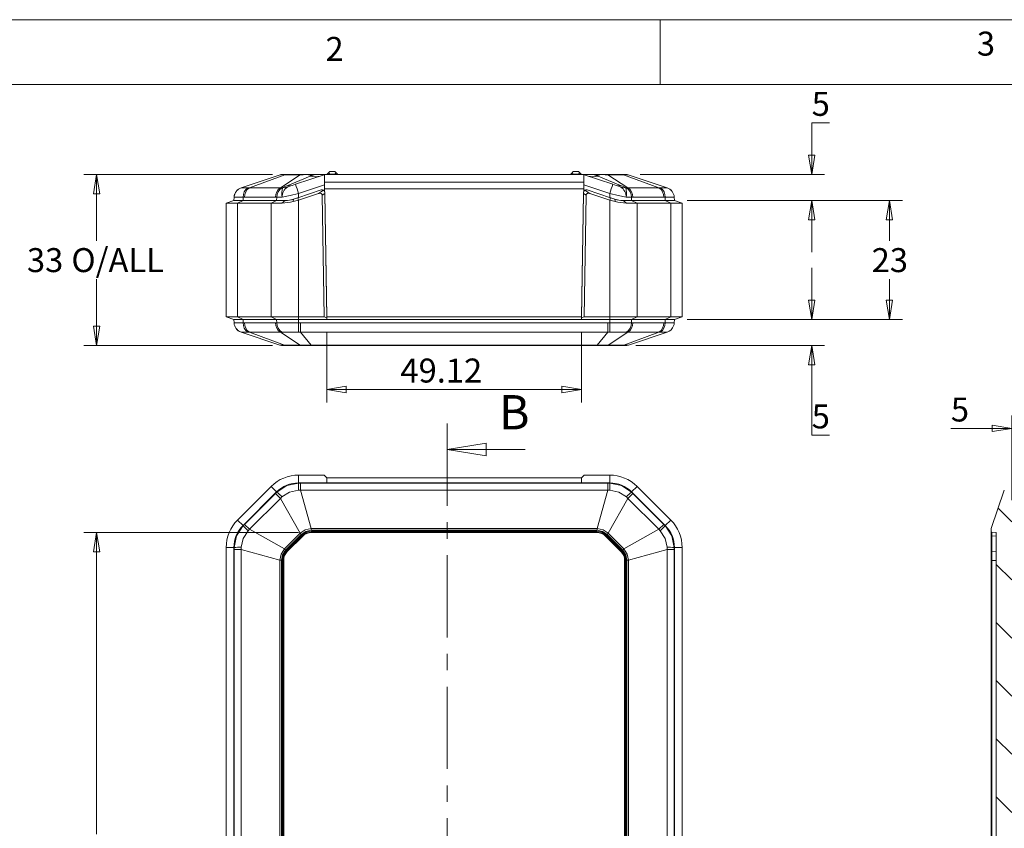
# Model space of a CAD drawing. Units: millimetres. Extents: x 5 to 292, y 5 to 205.
# Drawn here: x 49 to 125, y 143 to 205 of the extents above; entities that cross this region are included whole.
import ezdxf

# ---------------------------------------------------------------- set-up
doc = ezdxf.new("R2010")
doc.units = ezdxf.units.MM
doc.linetypes.add('CENTER', pattern=[10.16, 6.35, -1.27, 1.27, -1.27])
doc.styles.add('SLDTEXTSTYLE0', font='TXT', dxfattribs={"width": 0.75})
doc.dimstyles.new('SLDDIMSTYLE0', dxfattribs={"dimtxt": 1.852083, "dimasz": 1.5, "dimexe": 0, "dimexo": 0.0625, "dimgap": 0.463021, "dimtad": 0, "dimtih": 1, "dimtoh": 1, "dimlfac": 2.5, "dimrnd": 1e-09, "dimzin": 12, "dimdsep": 46, "dimtxsty": 'SLDTEXTSTYLE0', "dimblk1": 'CLOSED', "dimblk2": 'CLOSED', "dimsah": 1, "dimcen": 0.09, "dimadec": 0, "dimazin": 3, "dimtfac": 1, "dimtofl": 0, "dimtmove": 0, "dimatfit": 3, "dimldrblk": 'CLOSED', "dimfxl": 1, "dimfrac": 2, "dimtolj": 1, "dimtzin": 12, "dimarcsym": 0})
doc.dimstyles.new('SLDDIMSTYLE1', dxfattribs={"dimtxt": 1.852083, "dimasz": 1.5, "dimexe": 0, "dimexo": 0.0625, "dimgap": 0.463021, "dimtad": 0, "dimtih": 1, "dimtoh": 1, "dimdec": 6, "dimlfac": 2.5, "dimrnd": 1e-09, "dimzin": 12, "dimdsep": 46, "dimtxsty": 'SLDTEXTSTYLE0', "dimblk1": 'CLOSED', "dimblk2": 'CLOSED', "dimsah": 1, "dimcen": 0.09, "dimadec": 0, "dimazin": 3, "dimtfac": 1, "dimtofl": 0, "dimtmove": 0, "dimatfit": 3, "dimldrblk": 'CLOSED', "dimfxl": 1, "dimfrac": 2, "dimtolj": 1, "dimtzin": 12, "dimarcsym": 0})
doc.dimstyles.new('SLDDIMSTYLE2', dxfattribs={"dimtxt": 1.852083, "dimasz": 1.5, "dimexe": 0, "dimexo": 0.0625, "dimgap": 0.463021, "dimtad": 0, "dimtih": 1, "dimtoh": 1, "dimdec": 6, "dimlfac": 2.5, "dimrnd": 1e-09, "dimzin": 12, "dimdsep": 46, "dimtxsty": 'SLDTEXTSTYLE0', "dimblk1": 'CLOSED', "dimblk2": 'CLOSED', "dimsah": 1, "dimcen": 0.09, "dimadec": 0, "dimazin": 3, "dimtfac": 1, "dimtmove": 0, "dimatfit": 0, "dimldrblk": 'CLOSED', "dimfxl": 1, "dimfrac": 2, "dimtolj": 1, "dimtzin": 12, "dimarcsym": 0})
doc.dimstyles.new('SLDDIMSTYLE3', dxfattribs={"dimtxt": 1.852083, "dimasz": 1.5, "dimexe": 0, "dimexo": 0.0625, "dimgap": 0.463021, "dimtad": 0, "dimtih": 1, "dimtoh": 1, "dimlfac": 2.5, "dimrnd": 1e-09, "dimzin": 4, "dimdsep": 46, "dimtxsty": 'SLDTEXTSTYLE0', "dimblk1": 'CLOSED', "dimblk2": 'CLOSED', "dimsah": 1, "dimcen": 0.09, "dimadec": 0, "dimazin": 1, "dimtfac": 1, "dimtofl": 0, "dimtmove": 0, "dimatfit": 3, "dimldrblk": 'CLOSED', "dimfxl": 1, "dimfrac": 2, "dimtolj": 1, "dimtzin": 12, "dimarcsym": 0})

# ---------------------------------------------------------------- blocks, each defined once
blk = doc.blocks.new('_CLOSED')
at = {"color": 0, "linetype": 'ByBlock', "lineweight": -2}
for p, q in [((-1, 0.166667), (0, 0)), ((-1, 0.166667), (-1, -0.166667)), ((0, 0), (-1, -0.166667)), ((0, 0), (-1, 0))]:
    blk.add_line(p, q, dxfattribs=at)
blk = doc.blocks.new('_D')
at = {"color": 7, "linetype": 'Continuous', "lineweight": 0}
for p, q in [((72.775, 180.839), (72.775, 175.438)), ((92.422, 180.839), (92.422, 175.438)), ((72.775, 176.438), (92.422, 176.438))]:
    blk.add_line(p, q, dxfattribs=at)
at = {"color": 7, "linetype": 'Continuous', "lineweight": 0, "xscale": 1.5, "yscale": 1.5, "rotation": 180.0000000000004}
blk.add_blockref('_CLOSED', (72.775, 176.438, 0.04), dxfattribs=at)
at = {"color": 7, "linetype": 'Continuous', "lineweight": 0, "xscale": 1.5, "yscale": 1.5}
blk.add_blockref('_CLOSED', (92.422, 176.438, 0.04), dxfattribs=at)
at = {"color": 7, "linetype": 'Continuous', "lineweight": 0, "insert": (78.451, 178.826), "char_height": 1.8521, "attachment_point": 1, "style": 'SLDTEXTSTYLE0'}
blk.add_mtext('49.12', dxfattribs=at)
blk = doc.blocks.new('_D_1')
at = {"color": 7, "linetype": 'Continuous', "lineweight": 0}
for p, q in [((68.567, 193.039), (53.999, 193.039)), ((54.999, 193.039), (54.999, 187.91)), ((54.999, 179.839), (54.999, 184.967)), ((68.584, 179.839), (53.999, 179.839))]:
    blk.add_line(p, q, dxfattribs=at)
at = {"color": 7, "linetype": 'Continuous', "lineweight": 0, "xscale": 1.5, "yscale": 1.5}
for p, rotation in [((54.999, 193.039, 0.04), 90.0000000000004), ((54.999, 179.839, 0.04), 270.0000000000004)]:
    blk.add_blockref('_CLOSED', p, dxfattribs=dict(at, rotation=rotation))
at = {"color": 7, "linetype": 'Continuous', "lineweight": 0, "char_height": 1.8521, "attachment_point": 1, "style": 'SLDTEXTSTYLE0'}
for s, insert in [('33', (49.619, 187.355)), ('O/ALL', (53.05, 187.355))]:
    blk.add_mtext(s, dxfattribs=dict(at, insert=insert))
blk = doc.blocks.new('_D_2')
at = {"color": 7, "linetype": 'Continuous', "lineweight": 0}
for p, q in [((111.567, 197.039), (110.199, 197.039)), ((110.199, 197.039), (110.199, 193.039)), ((96.966, 193.039), (111.199, 193.039)), ((100.599, 191.039), (111.199, 191.039)), ((110.199, 191.039), (110.199, 187.039))]:
    blk.add_line(p, q, dxfattribs=at)
at = {"color": 7, "linetype": 'Continuous', "lineweight": 0, "xscale": 1.5, "yscale": 1.5}
for p, rotation in [((110.199, 193.039, 0.04), 270.0000000000004), ((110.199, 191.039, 0.04), 90.0000000000004)]:
    blk.add_blockref('_CLOSED', p, dxfattribs=dict(at, rotation=rotation))
at = {"color": 7, "linetype": 'Continuous', "lineweight": 0, "insert": (110.199, 199.426), "char_height": 1.852, "attachment_point": 1, "style": 'SLDTEXTSTYLE0'}
blk.add_mtext('5', dxfattribs=at)
blk = doc.blocks.new('_D_3')
at = {"color": 7, "linetype": 'Continuous', "lineweight": 0}
for p, q in [((100.599, 191.039), (117.199, 191.039)), ((116.199, 191.039), (116.199, 187.91)), ((116.199, 181.839), (116.199, 184.967)), ((100.599, 181.839), (117.199, 181.839))]:
    blk.add_line(p, q, dxfattribs=at)
at = {"color": 7, "linetype": 'Continuous', "lineweight": 0, "xscale": 1.5, "yscale": 1.5}
for p, rotation in [((116.199, 191.039, 0.04), 89.99999999830159), ((116.199, 181.839, 0.04), 269.9999999983016)]:
    blk.add_blockref('_CLOSED', p, dxfattribs=dict(at, rotation=rotation))
at = {"color": 7, "linetype": 'Continuous', "lineweight": 0, "insert": (114.83, 187.355), "char_height": 1.8521, "attachment_point": 1, "style": 'SLDTEXTSTYLE0'}
blk.add_mtext('23', dxfattribs=at)
blk = doc.blocks.new('_D_4')
at = {"color": 7, "linetype": 'Continuous', "lineweight": 0}
for p, q in [((110.199, 181.839), (110.199, 185.839)), ((100.599, 181.839), (111.199, 181.839)), ((96.613, 179.839), (111.199, 179.839)), ((110.199, 172.896), (110.199, 179.839)), ((111.567, 172.896), (110.199, 172.896))]:
    blk.add_line(p, q, dxfattribs=at)
at = {"color": 7, "linetype": 'Continuous', "lineweight": 0, "xscale": 1.5, "yscale": 1.5}
for p, rotation in [((110.199, 181.839, 0.04), 269.9999999983016), ((110.199, 179.839, 0.04), 89.99999999830159)]:
    blk.add_blockref('_CLOSED', p, dxfattribs=dict(at, rotation=rotation))
at = {"color": 7, "linetype": 'Continuous', "lineweight": 0, "insert": (110.199, 175.283), "char_height": 1.852, "attachment_point": 1, "style": 'SLDTEXTSTYLE0'}
blk.add_mtext('5', dxfattribs=at)
blk = doc.blocks.new('_D_5')
at = {"color": 7, "linetype": 'Continuous', "lineweight": 0}
for p, q in [((70.587, 165.385), (53.999, 165.385)), ((54.999, 165.385), (54.999, 142.097)), ((54.999, 115.865), (54.999, 139.154)), ((70.587, 115.865), (53.999, 115.865))]:
    blk.add_line(p, q, dxfattribs=at)
at = {"color": 7, "linetype": 'Continuous', "lineweight": 0, "xscale": 1.5, "yscale": 1.5}
for p, rotation in [((54.999, 165.385, -4.442), 90.00000000006193), ((54.999, 115.865, -4.442), 270.000000000062)]:
    blk.add_blockref('_CLOSED', p, dxfattribs=dict(at, rotation=rotation))
at = {"color": 7, "linetype": 'Continuous', "lineweight": 0, "insert": (51.236, 141.541), "char_height": 1.8521, "attachment_point": 1, "style": 'SLDTEXTSTYLE0'}
blk.add_mtext('123.80', dxfattribs=at)
blk = doc.blocks.new('_D_12')
at = {"color": 7, "linetype": 'Continuous', "lineweight": 0}
for p, q in [((125.642, 167.877), (125.642, 174.429)), ((127.642, 161.585), (127.642, 174.429)), ((125.642, 173.429), (120.942, 173.429)), ((127.642, 173.429), (125.642, 173.429)), ((127.642, 173.429), (131.642, 173.429))]:
    blk.add_line(p, q, dxfattribs=at)
at = {"color": 7, "linetype": 'Continuous', "lineweight": 0, "xscale": 1.5, "yscale": 1.5}
blk.add_blockref('_CLOSED', (125.642, 173.429, 8.676), dxfattribs=at)
at = {"color": 7, "linetype": 'Continuous', "lineweight": 0, "xscale": 1.5, "yscale": 1.5, "rotation": 180.0000000000002}
blk.add_blockref('_CLOSED', (127.642, 173.429, 8.676), dxfattribs=at)
at = {"color": 7, "linetype": 'Continuous', "lineweight": 0, "insert": (120.942, 175.816), "char_height": 1.852, "attachment_point": 1, "style": 'SLDTEXTSTYLE0'}
blk.add_mtext('5', dxfattribs=at)

msp = doc.modelspace()

# ---------------------------------------------------------------- hatches: boundary and pattern name
at = {"linetype": 'Continuous', "lineweight": 0}
h = msp.add_hatch(dxfattribs=at)
h.set_pattern_fill('ANSI31', angle=90, style=0)
edge = h.paths.add_edge_path(flags=0)
edge.add_line((125.64240542, 121.04882367), (125.64240542, 122.0251771))
edge.add_line((125.64240542, 122.0251771), (125.52240542, 122.0251771))
edge.add_line((125.52240542, 122.0251771), (125.52240542, 123.0605771))
edge.add_line((125.52240542, 123.0605771), (125.64240542, 123.0605771))
edge.add_line((125.64240542, 123.0605771), (125.64240542, 123.1882011))
edge.add_line((125.64240542, 123.1882011), (125.52240542, 123.1882011))
edge.add_line((125.52240542, 123.1882011), (125.52240542, 123.5354571))
edge.add_line((125.52240542, 123.5354571), (125.64240542, 123.5354571))
edge.add_line((125.64240542, 123.5354571), (125.64240542, 123.8635307))
edge.add_line((125.64240542, 123.8635307), (125.52240542, 123.8635307))
edge.add_line((125.52240542, 123.8635307), (125.52240542, 124.8621531))
edge.add_line((125.52240542, 124.8621531), (125.64240542, 124.8621531))
edge.add_line((125.64240542, 124.8621531), (125.64240542, 124.9897771))
edge.add_line((125.64240542, 124.9897771), (125.52240542, 124.9897771))
edge.add_line((125.52240542, 124.9897771), (125.52240542, 126.0251771))
edge.add_line((125.52240542, 126.0251771), (125.64240542, 126.0251771))
edge.add_line((125.64240542, 126.0251771), (125.64240542, 166.87711858))
edge.add_arc((125.84240542, 166.87711858), 0.2, 92, 180, ccw=False)
edge.add_line((125.83542552, 167.07699674), (126.56519738, 167.10248094))
edge.add_arc((126.56240542, 167.1824322), 0.08, 272, 360)
edge.add_line((126.64240542, 167.1824322), (126.64240542, 167.427922))
edge.add_arc((126.56240542, 167.427922), 0.08, 0, 88)
edge.add_line((126.56519738, 167.50787327), (125.83542552, 167.53335746))
edge.add_arc((125.84240542, 167.73323563), 0.2, 180, 268, ccw=False)
edge.add_line((125.64240542, 167.73323563), (125.64240542, 168.25616612))
edge.add_arc((125.84240542, 168.25616612), 0.2, 92, 180, ccw=False)
edge.add_line((125.83542552, 168.45604428), (127.16519738, 168.50248094))
edge.add_arc((127.16240542, 168.5824322), 0.08, 272, 360)
edge.add_line((127.24240542, 168.5824322), (127.24240542, 168.70601708))
edge.add_arc((127.16240542, 168.70601708), 0.08, 360, 448)
edge.add_line((127.16519738, 168.78596834), (126.04240542, 168.8251771))
edge.add_line((126.04240542, 168.8251771), (126.04240542, 169.2251771))
edge.add_line((126.04240542, 169.2251771), (125.78652575, 169.21238312))
edge.add_arc((125.82647584, 168.41338125), 0.8, 92.8624052261, 161.3721368235)
edge.add_line((125.06838529, 168.66891739), (124.06336015, 165.68734279))
edge.add_arc((124.44240542, 165.55957472), 0.4, 161.3721368235, 180)
edge.add_line((124.04240542, 165.55957472), (124.04240542, 165.49757611))
edge.add_arc((124.12240542, 165.49757611), 0.08, 180, 264.2894068625)
edge.add_line((124.11444512, 165.41797313), (124.44240542, 165.3851771))
edge.add_line((124.44240542, 165.3851771), (124.44240542, 115.8651771))
edge.add_line((124.44240542, 115.8651771), (124.11444512, 115.83238107))
edge.add_arc((124.12240542, 115.7527781), 0.08, 95.7105931375, 180)
edge.add_line((124.04240542, 115.7527781), (124.04240542, 115.69077949))
edge.add_arc((124.44240542, 115.69077949), 0.4, 180, 198.6278631765)
edge.add_line((124.06336015, 115.56301142), (125.06838529, 112.58143682))
edge.add_arc((125.82647584, 112.83697296), 0.8, 198.6278631765, 267.1375947739)
edge.add_line((125.78652575, 112.03797108), (126.04240542, 112.0251771))
edge.add_line((126.04240542, 112.0251771), (126.04240542, 112.4251771))
edge.add_line((126.04240542, 112.4251771), (127.16519738, 112.46438586))
edge.add_arc((127.16240542, 112.54433713), 0.08, 272, 360)
edge.add_line((127.24240542, 112.54433713), (127.24240542, 113.067922))
edge.add_arc((127.16240542, 113.067922), 0.08, 0, 88)
edge.add_line((127.16519738, 113.14787327), (125.83542552, 113.19430992))
edge.add_arc((125.84240542, 113.39418809), 0.2, 180, 268, ccw=False)
edge.add_line((125.64240542, 113.39418809), (125.64240542, 115.41807104))
edge.add_arc((125.84240542, 115.41807104), 0.2, 92, 180, ccw=False)
edge.add_line((125.83542552, 115.6179492), (127.16519738, 115.66438586))
edge.add_arc((127.16240542, 115.74433713), 0.08, 272, 359.9999999998)
edge.add_line((127.24240542, 115.74433713), (127.24240542, 115.947922))
edge.add_arc((127.16240542, 115.947922), 0.08, 0.0000000002, 88)
edge.add_line((127.16519738, 116.02787327), (125.83542552, 116.07430992))
edge.add_arc((125.84240542, 116.27418809), 0.2, 180, 268, ccw=False)
edge.add_line((125.64240542, 116.27418809), (125.64240542, 116.79711858))
edge.add_arc((125.84240542, 116.79711858), 0.2, 92, 179.9999999999, ccw=False)
edge.add_line((125.83542552, 116.99699674), (126.56519738, 117.02248094))
edge.add_arc((126.56240542, 117.1024322), 0.08, 272, 360)
edge.add_line((126.64240542, 117.1024322), (126.64240542, 117.347922))
edge.add_arc((126.56240542, 117.347922), 0.08, 0.0000000002, 88)
edge.add_line((126.56519738, 117.42787327), (125.83542552, 117.45335746))
edge.add_arc((125.84240542, 117.65323563), 0.2, 180, 268, ccw=False)
edge.add_line((125.64240542, 117.65323563), (125.64240542, 119.95600722))
edge.add_line((125.64240542, 119.95600722), (125.72240542, 119.95600722))
edge.add_line((125.72240542, 119.95600722), (125.72240542, 120.5248615))
edge.add_line((125.72240542, 120.5248615), (125.64240542, 120.5248615))
edge.add_line((125.64240542, 120.5248615), (125.64240542, 120.74958597))
edge.add_line((125.64240542, 120.74958597), (125.72240542, 120.74958597))
edge.add_line((125.72240542, 120.74958597), (125.72240542, 121.04882367))
edge.add_line((125.72240542, 121.04882367), (125.64240542, 121.04882367))

# ---------------------------------------------------------------- linework, layer by layer
at = {"color": 7, "linetype": 'Continuous', "lineweight": 0}
for p, q in [((292, 205), (5, 205)), ((98.5, 205), (98.5, 200)), ((287, 200), (10, 200)), ((88.07176251, 171.79979348), (82.07176251, 171.79979348))]:
    msp.add_line(p, q, dxfattribs=at)
at = {"color": 7, "linetype": 'Continuous', "lineweight": 15}
for p, q in [((72.79860026, 193.07860015), (72.89860026, 193.17860015)), ((72.79860026, 193.07860015), (72.79860026, 193.03860015)), ((72.99860026, 193.27860015), (72.89860026, 193.17860015)), ((72.99860026, 193.07860015), (72.89860026, 193.17860015)), ((73.39860026, 193.27860015), (72.99860026, 193.27860015)), ((72.99860026, 193.07860015), (72.99860026, 193.03860015)), ((73.39860026, 193.07860015), (72.99860026, 193.07860015)), ((73.39860026, 193.27860015), (73.49860026, 193.17860015)), ((73.49860026, 193.17860015), (73.39860026, 193.07860015)), ((73.39860026, 193.07860015), (73.39860026, 193.03860015)), ((73.59860026, 193.07860015), (73.49860026, 193.17860015)), ((73.59860026, 193.07860015), (73.59860026, 193.03860015)), ((91.59860026, 193.07860015), (91.69860026, 193.17860015)), ((91.59860026, 193.07860015), (91.59860026, 193.03860015)), ((91.79860026, 193.27860015), (91.69860026, 193.17860015)), ((91.79860026, 193.07860015), (91.69860026, 193.17860015)), ((92.19860026, 193.27860015), (91.79860026, 193.27860015)), ((92.19860026, 193.07860015), (91.79860026, 193.07860015)), ((91.79860026, 193.07860015), (91.79860026, 193.03860015)), ((92.19860026, 193.27860015), (92.29860026, 193.17860015)), ((92.29860026, 193.17860015), (92.19860026, 193.07860015)), ((92.19860026, 193.07860015), (92.19860026, 193.03860015)), ((92.39860026, 193.07860015), (92.29860026, 193.17860015)), ((92.39860026, 193.07860015), (92.39860026, 193.03860015)), ((66.15485998, 192.01262027), (69.16751742, 193.02812278)), ((66.79681764, 192.01262027), (69.52195574, 193.02812278)), ((69.16751742, 193.02812278), (69.23140146, 193.03860015)), ((69.18705292, 192.01262027), (70.72245583, 193.02812278)), ((69.56712857, 193.03860015), (69.23140146, 193.03860015)), ((69.56712857, 193.03860015), (69.52195574, 193.02812278)), ((69.52195574, 193.02812278), (70.72245583, 193.02812278)), ((70.76762867, 193.03860015), (69.56712857, 193.03860015)), ((72.56781024, 193.02833681), (70.3397306, 192.28564359)), ((70.72245583, 193.02812278), (70.76762867, 193.03860015)), ((71.57814563, 193.03860015), (70.76762867, 193.03860015)), ((71.49331392, 192.92572184), (71.57814563, 193.02812278)), ((71.49331392, 192.92572184), (71.80051674, 193.02812278)), ((71.57814563, 193.03860015), (71.57814563, 193.02812278)), ((71.80051674, 193.03860015), (71.57814563, 193.03860015)), ((71.57814563, 193.02812278), (71.80051674, 193.02812278)), ((71.80051674, 193.02812278), (71.80051674, 193.03860015)), ((72.6310558, 193.03860015), (71.80051674, 193.03860015)), ((72.56781024, 193.02833681), (72.59860023, 193.03594917)), ((72.59860026, 192.4429671), (92.59860026, 192.4429671)), ((72.59860026, 192.4429671), (72.59860026, 191.93860015)), ((72.6310558, 193.03860015), (72.59860031, 193.03594918)), ((92.56614473, 193.03860015), (72.6310558, 193.03860015)), ((92.59860023, 193.03594918), (92.56614473, 193.03860015)), ((93.39668379, 193.03860015), (92.56614473, 193.03860015)), ((92.59860026, 191.93860015), (92.59860026, 192.4429671)), ((92.59860031, 193.03594917), (92.62939028, 193.02833681)), ((94.85746993, 192.28564359), (92.62939028, 193.02833681)), ((93.39668379, 193.03860015), (93.39668379, 193.02812278)), ((93.6190549, 193.03860015), (93.39668379, 193.03860015)), ((93.39668379, 193.02812278), (93.70388661, 192.92572184)), ((93.39668379, 193.02812278), (93.6190549, 193.02812278)), ((93.6190549, 193.02812278), (93.6190549, 193.03860015)), ((94.42957186, 193.03860015), (93.6190549, 193.03860015)), ((93.70388661, 192.92572184), (93.6190549, 193.02812278)), ((94.42957186, 193.03860015), (94.47474469, 193.02812278)), ((95.63007195, 193.03860015), (94.42957186, 193.03860015)), ((94.47474469, 193.02812278), (96.0101476, 192.01262027)), ((94.47474469, 193.02812278), (95.67524479, 193.02812278)), ((95.67524479, 193.02812278), (95.63007195, 193.03860015)), ((95.96579907, 193.03860015), (95.63007195, 193.03860015)), ((98.40038289, 192.01262027), (95.67524479, 193.02812278)), ((95.96579907, 193.03860015), (96.02968311, 193.02812278)), ((99.04234055, 192.01262027), (96.02968311, 193.02812278)), ((66.15485998, 192.01262027), (66.1597154, 192.01222502)), ((66.68514455, 192.01222502), (66.79681764, 192.01262027)), ((66.79681764, 192.01262027), (69.18705292, 192.01262027)), ((69.18705292, 192.01262027), (69.3055925, 192.01222502)), ((69.3055925, 192.01222502), (69.35599197, 192.01128442)), ((70.08633245, 192.20117754), (70.3397306, 192.28564359)), ((72.34007496, 191.85616879), (70.52946726, 191.25263289)), ((72.59860026, 192.2352762), (70.59271281, 191.56664705)), ((72.12843121, 191.57480236), (70.59271281, 191.06289623)), ((70.59271281, 191.27371474), (70.59271281, 191.56664705)), ((72.12843121, 191.57480236), (72.50844035, 191.83657859)), ((72.34007496, 191.85616879), (72.34053761, 191.85632301)), ((72.60474359, 191.58664904), (72.40708976, 191.4504916)), ((72.59860026, 191.71182237), (72.59860026, 191.93860015)), ((72.59860026, 191.93860015), (92.59860026, 191.93860015)), ((72.6032918, 191.66982237), (72.60474359, 191.58664904)), ((72.60474359, 191.58664904), (72.77256908, 181.97193348)), ((72.77187075, 182.03860015), (72.60552544, 191.5685166)), ((92.42463145, 181.97193348), (92.59245693, 191.58664904)), ((92.42532977, 182.03860015), (92.59167508, 191.5685166)), ((92.59245693, 191.58664904), (92.59390873, 191.66982237)), ((92.79011076, 191.4504916), (92.59245693, 191.58664904)), ((94.60448771, 191.56664705), (92.59860026, 192.2352762)), ((92.59860026, 191.71182237), (92.59860026, 191.93860015)), ((92.68876018, 191.83657859), (93.06876931, 191.57480236)), ((92.85712557, 191.85616879), (92.85666292, 191.85632301)), ((94.66773327, 191.25263289), (92.85712557, 191.85616879)), ((94.60448771, 191.06289623), (93.06876931, 191.57480236)), ((94.60448771, 191.56664705), (94.60448771, 191.27371474)), ((95.11086808, 192.20117754), (94.85746993, 192.28564359)), ((95.84120855, 192.01128442), (95.89160782, 192.01222502)), ((95.89160792, 192.01222502), (96.0101476, 192.01262027)), ((96.0101476, 192.01262027), (98.40038289, 192.01262027)), ((98.40038289, 192.01262027), (98.51205597, 192.01222502)), ((99.03748513, 192.01222502), (99.04234055, 192.01262027)), ((65.59860026, 191.03860015), (64.99860026, 190.83860015)), ((64.99860026, 182.03860015), (64.99860026, 190.83860015)), ((65.59860026, 191.03860015), (65.61130343, 191.29266348)), ((66.30154399, 191.03860015), (65.59860026, 191.03860015)), ((65.61130343, 191.29266348), (65.61139425, 191.29447982)), ((65.87727992, 190.83860015), (66.30154399, 191.03860015)), ((65.87727992, 182.03860015), (65.87727992, 190.83860015)), ((68.47139247, 190.83860015), (65.87727992, 190.83860015)), ((66.30154399, 191.03860015), (66.31052648, 191.29266348)), ((68.89565654, 191.03860015), (66.30154399, 191.03860015)), ((66.41252933, 191.29447982), (66.31052648, 191.29266348)), ((68.80276462, 191.29447982), (66.41252933, 191.29447982)), ((68.47139247, 190.83860015), (68.89565654, 191.03860015)), ((68.47139247, 182.03860015), (68.47139247, 190.83860015)), ((68.90463903, 191.29266348), (68.80276462, 191.29447982)), ((68.89565654, 191.03860015), (68.90463903, 191.29266348)), ((69.56281371, 191.03860015), (68.89565654, 191.03860015)), ((69.32903149, 191.28638145), (68.90463903, 191.29266348)), ((69.56281371, 191.03860015), (69.30533894, 190.83860015)), ((70.17496529, 190.95149689), (70.19526924, 191.14123355)), ((70.19526924, 191.14123355), (70.59271281, 191.27371474)), ((70.52946726, 191.25263289), (70.19526924, 191.14123355)), ((70.52946726, 191.25263289), (70.59271281, 191.06289623)), ((70.59271281, 182.03860015), (70.59271281, 191.06289623)), ((72.57137494, 182.03860015), (72.40708976, 191.4504916)), ((92.79011076, 191.4504916), (92.62582559, 182.03860015)), ((94.60448771, 191.27371474), (95.00193129, 191.14123355)), ((94.66773327, 191.25263289), (94.60448771, 191.06289623)), ((94.60448771, 191.06289623), (94.60448771, 182.03860015)), ((95.00193129, 191.14123355), (94.66773327, 191.25263289)), ((95.02223524, 190.95149689), (95.00193129, 191.14123355)), ((95.63438682, 191.03860015), (95.89186159, 190.83860015)), ((96.30154399, 191.03860015), (95.63438682, 191.03860015)), ((96.29256149, 191.29266348), (95.86816904, 191.28638145)), ((96.39443591, 191.29447982), (96.29256149, 191.29266348)), ((96.30154399, 191.03860015), (96.29256149, 191.29266348)), ((96.30154399, 191.03860015), (96.72580806, 190.83860015)), ((98.89565654, 191.03860015), (96.30154399, 191.03860015)), ((98.78467119, 191.29447982), (96.39443591, 191.29447982)), ((96.72580806, 190.83860015), (96.72580806, 182.03860015)), ((99.31992061, 190.83860015), (96.72580806, 190.83860015)), ((98.88667404, 191.29266348), (98.78467119, 191.29447982)), ((98.89565654, 191.03860015), (98.88667404, 191.29266348)), ((98.89565654, 191.03860015), (99.31992061, 190.83860015)), ((99.59860026, 191.03860015), (98.89565654, 191.03860015)), ((99.31992061, 190.83860015), (99.31992061, 182.03860015)), ((99.58580628, 191.29447982), (99.5858971, 191.29266348)), ((99.59860026, 191.03860015), (99.5858971, 191.29266348)), ((99.59860026, 191.03860015), (100.19860026, 190.83860015)), ((100.19860026, 190.83860015), (100.19860026, 182.03860015)), ((72.75441569, 183.03860015), (72.75395034, 183.03860015)), ((92.44325019, 183.03860015), (92.44278484, 183.03860015)), ((64.99860026, 182.03860015), (65.87727992, 182.03860015)), ((65.59860026, 181.83860015), (64.99860026, 182.03860015)), ((65.59860026, 181.83860015), (66.30154399, 181.83860015)), ((65.59860026, 181.83860015), (65.61130343, 181.58453682)), ((65.87727992, 182.03860015), (68.47139247, 182.03860015)), ((66.30154399, 181.83860015), (65.87727992, 182.03860015)), ((68.89565654, 181.83860015), (66.30154399, 181.83860015)), ((66.30154399, 181.83860015), (66.31052648, 181.58453682)), ((68.47139247, 182.03860015), (70.59271281, 182.03860015)), ((68.89565654, 181.83860015), (68.47139247, 182.03860015)), ((70.59271281, 181.83860015), (68.89565654, 181.83860015)), ((68.89565654, 181.83860015), (68.90463903, 181.58453682)), ((70.59271281, 181.83860015), (70.59271281, 182.03860015)), ((72.57137494, 182.03860015), (70.59271281, 182.03860015)), ((72.77489642, 181.83860015), (70.59271281, 181.83860015)), ((70.59271281, 181.83860015), (70.59271281, 181.58453682)), ((94.60448771, 181.83860015), (70.59271281, 181.83860015)), ((72.57137494, 182.03860015), (72.77256908, 181.97193348)), ((92.42532977, 182.03860015), (72.77187075, 182.03860015)), ((72.77187075, 182.03860015), (72.77536177, 181.83860015)), ((72.77256908, 181.97193348), (72.77489642, 181.83860015)), ((92.42183876, 181.83860015), (72.77536177, 181.83860015)), ((92.42183876, 181.83860015), (92.42532977, 182.03860015)), ((92.42463145, 181.97193348), (92.42230411, 181.83860015)), ((94.60448771, 181.83860015), (92.42230411, 181.83860015)), ((92.42463145, 181.97193348), (92.62582559, 182.03860015)), ((94.60448771, 182.03860015), (92.62582559, 182.03860015)), ((94.60448771, 182.03860015), (94.60448771, 181.83860015)), ((94.60448771, 182.03860015), (96.72580806, 182.03860015)), ((96.30154399, 181.83860015), (94.60448771, 181.83860015)), ((94.60448771, 181.83860015), (94.60448771, 181.58453682)), ((96.30154399, 181.83860015), (96.29256149, 181.58453682)), ((96.72580806, 182.03860015), (96.30154399, 181.83860015)), ((98.89565654, 181.83860015), (96.30154399, 181.83860015)), ((96.72580806, 182.03860015), (99.31992061, 182.03860015)), ((98.89565654, 181.83860015), (98.88667404, 181.58453682)), ((99.31992061, 182.03860015), (98.89565654, 181.83860015)), ((98.89565654, 181.83860015), (99.59860026, 181.83860015)), ((99.31992061, 182.03860015), (100.19860026, 182.03860015)), ((99.5858971, 181.58453682), (99.59860026, 181.83860015)), ((100.19860026, 182.03860015), (99.59860026, 181.83860015)), ((65.61139425, 181.58272047), (65.61130343, 181.58453682)), ((65.69525614, 181.28181387), (65.65859351, 181.34918779)), ((66.05285073, 180.9169867), (66.1597154, 180.86497528)), ((66.31052648, 181.58453682), (66.41252933, 181.58272047)), ((68.80276462, 181.58272047), (66.41252933, 181.58272047)), ((68.80276462, 181.58272047), (68.90463903, 181.58453682)), ((70.59271281, 181.58453682), (70.73687581, 181.58272047)), ((94.46032472, 181.58272047), (70.73687581, 181.58272047)), ((70.73687581, 181.58272047), (70.73687581, 180.86458002)), ((94.46032472, 181.58272047), (94.60448771, 181.58453682)), ((94.46032472, 180.86458002), (94.46032472, 181.58272047)), ((96.29256149, 181.58453682), (96.39443591, 181.58272047)), ((98.78467119, 181.58272047), (96.39443591, 181.58272047)), ((98.78467119, 181.58272047), (98.88667404, 181.58453682)), ((99.5858971, 181.58453682), (99.58580628, 181.58272047)), ((66.1597154, 180.86497528), (66.15485998, 180.86458002)), ((66.15485998, 180.86458002), (69.13643458, 179.85955487)), ((66.79681764, 180.86458002), (66.68514455, 180.86497528)), ((69.18705292, 180.86458002), (66.79681764, 180.86458002)), ((66.79681764, 180.86458002), (69.49383935, 179.85955487)), ((69.30559261, 180.86497528), (69.18705292, 180.86458002)), ((69.18705292, 180.86458002), (70.70661444, 179.85955487)), ((70.73687581, 180.86458002), (70.5740908, 180.86497528)), ((94.46032472, 180.86458002), (70.73687581, 180.86458002)), ((70.73687581, 180.86458002), (71.5694659, 179.85955487)), ((94.46032472, 180.86458002), (93.62773463, 179.85955487)), ((94.62310973, 180.86497528), (94.46032472, 180.86458002)), ((96.0101476, 180.86458002), (94.49058609, 179.85955487)), ((98.40038289, 180.86458002), (95.70336117, 179.85955487)), ((96.0101476, 180.86458002), (95.89160792, 180.86497528)), ((98.40038289, 180.86458002), (96.0101476, 180.86458002)), ((96.06076595, 179.85955487), (99.04234055, 180.86458002)), ((98.51205597, 180.86497528), (98.40038289, 180.86458002)), ((99.04234055, 180.86458002), (99.03748513, 180.86497528)), ((69.26420265, 179.83860015), (69.13643458, 179.85955487)), ((69.26420265, 179.83860015), (69.58418502, 179.83860015)), ((70.70661444, 179.85955487), (69.49383935, 179.85955487)), ((69.49383935, 179.85955487), (69.58418502, 179.83860015)), ((69.58418502, 179.83860015), (70.79696011, 179.83860015)), ((70.79696011, 179.83860015), (70.70661444, 179.85955487)), ((70.79696011, 179.83860015), (71.5694659, 179.83860015)), ((93.62773463, 179.85955487), (71.5694659, 179.85955487)), ((71.5694659, 179.85955487), (71.5694659, 179.83860015)), ((71.5694659, 179.83860015), (93.62773463, 179.83860015)), ((93.62773463, 179.83860015), (93.62773463, 179.85955487)), ((93.62773463, 179.83860015), (94.40024042, 179.83860015)), ((94.49058609, 179.85955487), (94.40024042, 179.83860015)), ((94.40024042, 179.83860015), (95.6130155, 179.83860015)), ((95.70336117, 179.85955487), (94.49058609, 179.85955487)), ((95.6130155, 179.83860015), (95.70336117, 179.85955487)), ((95.6130155, 179.83860015), (95.93299788, 179.83860015)), ((96.06076595, 179.85955487), (95.93299788, 179.83860015)), ((70.59271281, 169.2251771), (70.59271281, 169.8251771)), ((72.57137494, 169.8251771), (70.59271281, 169.8251771)), ((72.57137494, 169.8251771), (72.77256908, 169.6251771)), ((72.77256908, 169.6251771), (72.77489642, 169.2251771)), ((92.42463145, 169.6251771), (72.77256908, 169.6251771)), ((92.42463145, 169.6251771), (92.42230411, 169.2251771)), ((92.42463145, 169.6251771), (92.62582559, 169.8251771)), ((94.60448771, 169.8251771), (92.62582559, 169.8251771)), ((94.60448771, 169.8251771), (94.60448771, 169.2251771)), ((65.87727992, 166.3523849), (68.47139247, 168.94649744)), ((68.89565654, 168.52223338), (68.47139247, 168.94649744)), ((72.77489642, 169.2251771), (70.59271281, 169.2251771)), ((70.59271281, 169.2251771), (70.59271281, 169.21247393)), ((94.60448771, 169.2251771), (70.59271281, 169.2251771)), ((70.59271281, 169.21247393), (70.73687581, 169.21238312)), ((70.73687581, 169.21238312), (70.73687581, 168.66891739)), ((94.46032472, 169.21238312), (70.73687581, 169.21238312)), ((72.77396572, 169.38513548), (72.77536177, 169.2251771)), ((92.42183876, 169.2251771), (72.77536177, 169.2251771)), ((92.42183876, 169.2251771), (92.4232348, 169.38513548)), ((94.60448771, 169.2251771), (92.42230411, 169.2251771)), ((94.46032472, 169.21238312), (94.60448771, 169.21247393)), ((94.46032472, 168.66891739), (94.46032472, 169.21238312)), ((94.60448771, 169.2251771), (94.60448771, 169.21247393)), ((96.72580806, 168.94649744), (96.30154399, 168.52223338)), ((96.72580806, 168.94649744), (99.31992061, 166.3523849)), ((68.89565654, 168.52223338), (66.30154399, 165.92812083)), ((68.80276462, 168.41124803), (66.41252933, 166.02101274)), ((69.18705292, 168.02695973), (66.79681764, 165.63672444)), ((68.80276462, 168.41124803), (68.90463903, 168.51325088)), ((69.18705292, 168.02695973), (68.80276462, 168.41124803)), ((68.89565654, 168.52223338), (68.90463903, 168.51325088)), ((69.30559261, 168.13863281), (69.18705292, 168.02695973)), ((69.18705292, 168.02695973), (70.70661444, 165.32993801)), ((70.73687581, 168.66891739), (70.5740908, 168.66406197)), ((70.73687581, 168.66891739), (71.5694659, 165.68734279)), ((94.46032472, 168.66891739), (70.73687581, 168.66891739)), ((94.46032472, 168.66891739), (93.62773463, 165.68734279)), ((94.62310973, 168.66406197), (94.46032472, 168.66891739)), ((96.0101476, 168.02695973), (94.49058609, 165.32993801)), ((96.0101476, 168.02695973), (95.89160792, 168.13863281)), ((96.39443591, 168.41124803), (96.0101476, 168.02695973)), ((98.40038289, 165.63672444), (96.0101476, 168.02695973)), ((96.30154399, 168.52223338), (96.29256149, 168.51325088)), ((96.29256149, 168.51325088), (96.39443591, 168.41124803)), ((98.89565654, 165.92812083), (96.30154399, 168.52223338)), ((98.78467119, 166.02101274), (96.39443591, 168.41124803)), ((124.06335983, 165.68734177), (125.06838504, 168.66891809)), ((66.30154399, 165.92812083), (65.87727992, 166.35238489)), ((66.30154399, 165.92812083), (66.31052648, 165.91913833)), ((66.31052648, 165.91913833), (66.41252933, 166.02101274)), ((66.41252933, 166.02101274), (66.79681764, 165.63672444)), ((98.40038289, 165.63672444), (98.78467119, 166.02101274)), ((98.78467119, 166.02101274), (98.88667404, 165.91913833)), ((98.89565654, 165.92812083), (98.88667404, 165.91913833)), ((99.31992061, 166.35238489), (98.89565654, 165.92812083)), ((66.79681764, 165.63672444), (66.68514455, 165.51818476)), ((66.79681764, 165.63672444), (69.49383935, 164.11716292)), ((70.70661444, 165.32993801), (69.49383935, 164.11716292)), ((69.58418502, 164.02681725), (70.79696011, 165.23959234)), ((70.82852475, 165.18347771), (69.64029966, 163.99525261)), ((70.88481256, 165.12718991), (69.69658746, 163.93896481)), ((69.71977775, 163.91577451), (70.90800285, 165.10399961)), ((70.79696011, 165.23959234), (70.70661444, 165.32993801)), ((70.82852475, 165.18347771), (70.88481256, 165.12718991)), ((70.90800285, 165.10399961), (70.88481256, 165.12718991)), ((93.62773463, 165.68734279), (71.5694659, 165.68734279)), ((71.5694659, 165.68734279), (71.5694659, 165.55957472)), ((71.5694659, 165.55957472), (93.62773463, 165.55957472)), ((93.61037516, 165.49757611), (71.58682536, 165.49757611)), ((71.58682536, 165.49757611), (71.58682536, 165.41797313)), ((93.61037516, 165.41797313), (71.58682536, 165.41797313)), ((71.58682536, 165.41797313), (71.58682536, 165.3851771)), ((71.58682536, 165.3851771), (93.61037516, 165.3851771)), ((93.61037516, 165.49757611), (93.61037516, 165.41797313)), ((93.61037516, 165.3851771), (93.61037516, 165.41797313)), ((93.62773463, 165.55957472), (93.62773463, 165.68734279)), ((94.31238797, 165.12718991), (94.28919767, 165.10399961)), ((94.28919767, 165.10399961), (95.47742277, 163.91577451)), ((94.36867577, 165.18347771), (94.31238797, 165.12718991)), ((95.50061307, 163.93896481), (94.31238797, 165.12718991)), ((95.55690087, 163.99525261), (94.36867577, 165.18347771)), ((94.49058609, 165.32993801), (94.40024042, 165.23959234)), ((94.40024042, 165.23959234), (95.6130155, 164.02681725)), ((95.70336117, 164.11716292), (94.49058609, 165.32993801)), ((98.40038289, 165.63672444), (95.70336117, 164.11716292)), ((98.51205597, 165.51818476), (98.40038289, 165.63672444)), ((124.04240508, 165.55957474), (124.04240508, 165.49757548)), ((124.04240508, 165.49757548), (124.04240508, 165.18347837)), ((124.04240508, 165.18347837), (124.04240508, 163.99525233)), ((124.44240514, 165.38517751), (124.11444549, 165.41797347)), ((124.11444549, 165.12718923), (124.11444549, 165.41797347)), ((124.44240514, 165.10400005), (124.11444549, 165.12718923)), ((124.11444549, 165.12718923), (124.11444549, 163.93896468)), ((124.44240514, 165.38517751), (124.44240514, 115.86517669)), ((65.59860026, 164.23106455), (64.99860026, 164.23106455)), ((64.99860026, 117.01928965), (64.99860026, 164.23106455)), ((65.59860026, 117.01928965), (65.59860026, 164.23106455)), ((65.59860026, 164.23106455), (65.61130343, 164.23106455)), ((65.61139425, 164.08690156), (65.61130343, 164.23106455)), ((66.1597154, 164.24968656), (66.15485998, 164.08690156)), ((99.04234055, 164.08690156), (99.03748513, 164.24968656)), ((99.5858971, 164.23106455), (99.58580628, 164.08690156)), ((99.5858971, 164.23106455), (99.59860026, 164.23106455)), ((99.59860026, 164.23106455), (99.59860026, 117.01928965)), ((100.19860026, 164.23106455), (99.59860026, 164.23106455)), ((100.19860026, 164.23106455), (100.19860026, 117.01928965)), ((66.15485998, 164.08690156), (65.61139425, 164.08690156)), ((65.61139425, 164.08690156), (65.61139425, 117.16345265)), ((66.15485998, 164.08690156), (69.13643458, 163.25431146)), ((66.15485998, 164.08690156), (66.15485998, 117.16345265)), ((69.49383935, 164.11716292), (69.58418502, 164.02681725)), ((69.64029966, 163.99525261), (69.69658746, 163.93896481)), ((69.69658746, 163.93896481), (69.71977775, 163.91577451)), ((95.47742277, 163.91577451), (95.50061307, 163.93896481)), ((95.50061307, 163.93896481), (95.55690087, 163.99525261)), ((95.6130155, 164.02681725), (95.70336117, 164.11716292)), ((96.06076595, 163.25431146), (99.04234055, 164.08690156)), ((99.04234055, 117.16345265), (99.04234055, 164.08690156)), ((99.58580628, 164.08690156), (99.04234055, 164.08690156)), ((99.58580628, 117.16345265), (99.58580628, 164.08690156)), ((124.04240508, 163.99525233), (124.04240508, 163.23695161)), ((124.11444549, 163.93896468), (124.44240514, 163.915774)), ((124.11444549, 163.23695161), (124.11444549, 163.93896468)), ((69.13643458, 163.25431146), (69.13643458, 117.99604274)), ((69.26420265, 163.25431146), (69.13643458, 163.25431146)), ((69.26420265, 117.99604274), (69.26420265, 163.25431146)), ((69.32620126, 163.236952), (69.32620126, 118.0134022)), ((69.32620126, 163.236952), (69.40580423, 163.236952)), ((69.40580423, 163.236952), (69.40580423, 118.0134022)), ((69.43860026, 163.236952), (69.40580423, 163.236952)), ((69.43860026, 118.0134022), (69.43860026, 163.236952)), ((95.79139629, 163.236952), (95.75860026, 163.236952)), ((95.75860026, 163.236952), (95.75860026, 118.0134022)), ((95.79139629, 118.0134022), (95.79139629, 163.236952)), ((95.87099927, 163.236952), (95.79139629, 163.236952)), ((95.87099927, 118.0134022), (95.87099927, 163.236952)), ((95.93299788, 163.25431146), (95.93299788, 117.99604274)), ((96.06076595, 163.25431146), (95.93299788, 163.25431146)), ((96.06076595, 117.99604274), (96.06076595, 163.25431146)), ((124.04240508, 163.23695161), (124.11444549, 163.23695161)), ((124.04240508, 163.23695161), (124.04240508, 118.0134026)), ((124.44240514, 163.23695161), (124.11444549, 163.23695161)), ((124.11444549, 163.23695161), (124.11444549, 118.0134026))]:
    msp.add_line(p, q, dxfattribs=at)
at = {"color": 8, "linetype": 'Continuous', "lineweight": 15}
for p, q in [((72.75576336, 182.96139211), (72.75529801, 182.96139211)), ((92.44190251, 182.96139211), (92.44143717, 182.96139211))]:
    msp.add_line(p, q, dxfattribs=at)
at = {"color": 7, "linetype": 'CENTER', "lineweight": 0}
msp.add_line((82.07176251, 173.79979348), (82.07176251, 108.19885106), dxfattribs=at)
at = {"color": 7, "linetype": 'Continuous', "lineweight": 15, "flags": 128}
for points in [[(71.49331392, 192.92572184), (70.68834115, 192.56992051), (69.74658928, 192.19502215)], [(72.25226055, 192.92315358), (71.88274938, 192.86469855), (71.49331392, 192.92572184)], [(72.59860026, 192.4429671), (72.59836367, 192.68577175), (72.59860026, 192.85313552), (72.59849897, 192.98121948), (72.59860026, 193.03594917)], [(92.59860026, 193.03594917), (92.59870223, 192.98122214), (92.59860026, 192.85313552), (92.59883643, 192.6857809), (92.59860026, 192.4429671)], [(93.70388661, 192.92572184), (93.31445115, 192.86469855), (92.94493997, 192.92315358)], [(95.45061125, 192.19502215), (94.50885938, 192.56992051), (93.70388661, 192.92572184)], [(65.8646245, 191.8272736), (65.94293637, 191.9037457), (66.15485998, 192.01262027)], [(66.1597154, 192.01222502), (66.30780541, 192.00713208), (66.68514455, 192.01222502)], [(70.59271281, 191.56664705), (69.9359302, 191.42125099), (69.32903149, 191.28638145)], [(69.35599197, 192.01128442), (69.53160195, 192.10582546), (69.74658928, 192.19502215)], [(69.35599197, 192.01128442), (69.57763312, 192.03836495), (69.7462534, 192.07804134)], [(69.74658928, 192.19502215), (69.94314954, 192.17434822), (70.08633245, 192.20117754)], [(72.40708976, 191.4504916), (72.40496648, 191.4737136), (72.39905216, 191.49686943), (72.38951158, 191.51817275), (72.37590743, 191.5380619), (72.36043009, 191.55387733), (72.34208603, 191.56731962), (72.32182141, 191.5777832), (72.299825, 191.58543826), (72.26240591, 191.5922327), (72.22334297, 191.59310098), (72.17573101, 191.58728657), (72.12843121, 191.57480236)], [(93.06876931, 191.57480236), (93.01184257, 191.58902203), (92.95159936, 191.59329231), (92.92089813, 191.59048407), (92.89033133, 191.5833356), (92.86692302, 191.57387953), (92.8448216, 191.56034247), (92.82600656, 191.54345211), (92.81021038, 191.52250244), (92.80027664, 191.502574), (92.793583, 191.48067539), (92.79110683, 191.46574561), (92.79011076, 191.4504916)], [(95.86816904, 191.28638145), (95.26127032, 191.42125099), (94.60448771, 191.56664705)], [(95.11086808, 192.20117754), (95.29496314, 192.17360698), (95.45061125, 192.19502215)], [(95.45061125, 192.19502215), (95.66559858, 192.10582546), (95.84120855, 192.01128442)], [(95.84120855, 192.01128442), (95.61956741, 192.03836495), (95.45094713, 192.07804134)], [(98.51205597, 192.01222502), (98.88939512, 192.00713208), (99.03748513, 192.01222502)], [(99.04234055, 192.01262027), (99.25426415, 191.9037457), (99.32170774, 191.83788656)], [(65.65537143, 191.51207033), (65.64966241, 191.50014462), (65.61130343, 191.29266348)], [(66.31052648, 191.29266348), (65.79266644, 191.28488889), (65.61130343, 191.29266348)], [(68.47139247, 190.83860015), (68.7082589, 190.83857455), (68.9936426, 190.83857147), (69.30533894, 190.83860015)], [(69.56281371, 191.03860015), (69.88170431, 191.0642585), (70.19526924, 191.14123355)], [(70.59271281, 191.06289623), (70.48773426, 191.03490163), (70.38287575, 191.00693913), (70.17496529, 190.95149689)], [(95.02223524, 190.95149689), (94.91797292, 190.97929987), (94.81335162, 191.00719864), (94.60448771, 191.06289623)], [(95.63438682, 191.03860015), (95.32176842, 191.0631838), (95.00193129, 191.14123355)], [(96.72580806, 190.83860015), (96.48894163, 190.83857455), (96.34947919, 190.83856531), (96.20355793, 190.83857147), (96.05052765, 190.83858867), (95.89186159, 190.83860015)], [(99.5858971, 191.29266348), (99.40453409, 191.28488889), (98.88667404, 191.29266348)], [(65.61130343, 181.58453682), (65.79266644, 181.5923114), (66.31052648, 181.58453682)], [(65.79959012, 181.11343323), (65.81076216, 181.09545475), (65.87549279, 181.03931374)], [(68.90463903, 181.58453682), (69.67898511, 181.5923114), (70.59271281, 181.58453682)], [(94.60448771, 181.58453682), (95.51821542, 181.5923114), (96.29256149, 181.58453682)], [(98.88667404, 181.58453682), (99.40453409, 181.5923114), (99.5858971, 181.58453682)], [(66.68514455, 180.86497528), (66.30780541, 180.87006821), (66.1597154, 180.86497528)], [(70.5740908, 180.86497528), (69.89236265, 180.87006821), (69.30559261, 180.86497528)], [(95.89160792, 180.86497528), (95.30483787, 180.87006821), (94.62310973, 180.86497528)], [(99.03748513, 180.86497528), (98.88939512, 180.87006821), (98.51205597, 180.86497528)], [(69.13643458, 179.85955487), (69.23606566, 179.85742494), (69.49383935, 179.85955487)], [(70.70661444, 179.85955487), (71.10528777, 179.85742494), (71.5694659, 179.85955487)], [(93.62773463, 179.85955487), (94.09191276, 179.85742494), (94.49058609, 179.85955487)], [(95.70336117, 179.85955487), (95.96113486, 179.85742494), (96.06076595, 179.85955487)], [(68.90463903, 168.51325088), (69.67898511, 169.03111092), (70.59271281, 169.21247393)], [(94.60448771, 169.21247393), (95.51821542, 169.03111092), (96.29256149, 168.51325088)], [(70.5740908, 168.66406197), (69.89236265, 168.51597196), (69.30559261, 168.13863281)], [(95.89160792, 168.13863281), (95.30483787, 168.51597196), (94.62310973, 168.66406197)], [(65.61130343, 164.23106455), (65.79266644, 165.14479226), (66.31052648, 165.91913833)], [(98.88667404, 165.91913833), (99.40453409, 165.14479226), (99.5858971, 164.23106455)], [(66.68514455, 165.51818476), (66.30780541, 164.93141471), (66.1597154, 164.24968656)], [(70.70661444, 165.32993801), (71.10528777, 165.5877117), (71.5694659, 165.68734279)], [(70.79696011, 165.23959234), (71.15191691, 165.47513899), (71.5694659, 165.55957472)], [(71.58682536, 165.49757611), (71.17643603, 165.41594459), (70.82852475, 165.18347771)], [(94.36867577, 165.18347771), (94.0207645, 165.41594459), (93.61037516, 165.49757611)], [(93.62773463, 165.68734279), (94.09191276, 165.5877117), (94.49058609, 165.32993801)], [(93.62773463, 165.55957472), (94.04528362, 165.47513899), (94.40024042, 165.23959234)], [(99.03748513, 164.24968656), (98.88939512, 164.93141471), (98.51205597, 165.51818476)], [(69.13643458, 163.25431146), (69.23606566, 163.7184896), (69.49383935, 164.11716292)], [(69.26420265, 163.25431146), (69.34863837, 163.67186046), (69.58418502, 164.02681725)], [(69.64029966, 163.99525261), (69.40783277, 163.64734133), (69.32620126, 163.236952)], [(95.87099927, 163.236952), (95.78936776, 163.64734133), (95.55690087, 163.99525261)], [(95.6130155, 164.02681725), (95.84856216, 163.67186046), (95.93299788, 163.25431146)], [(95.70336117, 164.11716292), (95.96113486, 163.7184896), (96.06076595, 163.25431146)]]:
    msp.add_lwpolyline(points, dxfattribs=at)
at = {"color": 7, "linetype": 'Continuous', "lineweight": 15}
for centre, radius, start, end in [((69.34473658, 180.95288025), 12.07654292, 89.1591737441, 90.8408262559), ((71.15030073, 107.9315528), 85.09764553, 89.7119331549, 90.2880668451), ((72.18735185, 181.59761496), 11.43705165, 88.093679789, 91.9382833967), ((93.00984902, 181.59884489), 11.43582241, 88.0615098968, 91.9065269175), ((94.04689979, 107.93219913), 85.09699921, 89.711930967, 90.288069033), ((95.85246395, 180.95287502), 12.07654815, 89.1591741079, 90.8408258921), ((66.41177577, 191.2513517), 0.80153766, 108.3288830128, 177.0456292532), ((66.28148114, 191.29813752), 0.67009688, 135.9832214976, 180.31274857), ((67.11395162, 191.33168193), 0.80437204, 122.2148403776, 182.7803931636), ((67.22339406, 191.32246289), 0.81134743, 121.719618985, 181.9765024115), ((69.61362934, 191.32246289), 0.81134743, 121.719618985, 181.9765024115), ((69.72141331, 191.3090314), 0.81693826, 120.5971720197, 181.1480370881), ((70.61927063, 191.60134791), 1.32812684, 162.0216468709, 193.7184440902), ((70.1854502, 191.34080268), 0.85814607, 120.7836180512, 183.6359784888), ((71.01792366, 189.09711225), 3.24084611, 106.7055371746, 113.1031914058), ((59.2844591, 187.99179116), 11.85985652, 17.5432051328, 21.2261023517), ((72.40332051, 191.66643213), 0.2, 58.2914095167, 108.4349488229), ((72.40467397, 191.68054575), 0.18711258, 56.6325487414, 110.0456563747), ((72.40332051, 191.66643213), 0.2, 0.9712591041, 58.2914095167), ((92.79388002, 191.66643213), 0.2, 121.7085904832, 179.0287408959), ((92.79388002, 191.66643213), 0.2, 71.5650511771, 121.7085904832), ((92.79255146, 191.68036455), 0.18727429, 69.9805043007, 123.2161999526), ((105.91274143, 187.99179116), 11.85985652, 158.7738976483, 162.4567948672), ((94.17927687, 189.09711225), 3.24084611, 66.8968085942, 73.2944628254), ((95.01175033, 191.34080268), 0.85814607, 356.364021571, 59.2163820009), ((94.5779299, 191.60134791), 1.32812684, 346.2815559082, 17.9783531764), ((95.45623343, 191.29813565), 0.83634596, 359.6251137469, 58.6296771453), ((95.58357118, 191.32246289), 0.81134743, 358.0234975885, 58.280381015), ((97.97380647, 191.32246289), 0.81134743, 358.0234975885, 58.280381015), ((98.10352511, 191.34223813), 0.78471644, 356.3779131287, 58.6268533301), ((98.78583435, 191.25166387), 0.80111259, 2.933584073, 71.691903661), ((98.78542476, 191.2513517), 0.80153766, 2.9543707468, 71.6711169872), ((65.43794009, 291.58149282), 100.74385065, 269.7501346479, 270.2498653521), ((69.30816664, 194.22256655), 3.38396758, 269.9521226849, 284.8416573529), ((69.56237827, 193.04128343), 2.00268334, 270.0124577925, 288.4224911672), ((95.63484784, 193.0414411), 2.00284101, 251.5782397869, 269.9868113901), ((95.88892829, 194.22175319), 3.38315431, 255.1565428708, 270.0496772004), ((99.75926044, 290.93163529), 100.09399934, 269.7485124091, 270.2514875909), ((66.41136618, 181.62553642), 0.80111259, 182.933584073, 251.691903661), ((66.33288984, 181.50997206), 0.66949646, 210.439457282, 254.5786073988), ((67.09367541, 181.53496216), 0.78471644, 176.3779131287, 238.6268533301), ((67.22339406, 181.5547374), 0.81134743, 178.0234975885, 238.280381015), ((69.61362934, 181.5547374), 0.81134743, 178.0234975885, 238.280381015), ((69.74096709, 181.57906464), 0.83634596, 179.6251137469, 238.6296771453), ((-194.8532023, 188.09416666), 265.52572216, 358.4398748994, 358.5951956556), ((382.97330149, 188.68740362), 288.45627654, 181.4109778848, 181.5539515602), ((95.47578722, 181.5681689), 0.81693826, 300.5971720197, 1.1480370881), ((95.58357118, 181.5547374), 0.81134743, 301.719618985, 1.9765024115), ((97.97380647, 181.5547374), 0.81134743, 301.719618985, 1.9765024115), ((98.08324891, 181.54551836), 0.80437204, 302.2148403776, 2.7803931636), ((98.78542476, 181.62584859), 0.80153766, 288.3288830128, 357.0456292532), ((98.79132796, 181.61755576), 0.79181484, 288.1121020134, 341.409994994), ((98.78680441, 181.62267057), 0.8, 288.6278631765, 357.1375947739), ((70.59271281, 166.8251771), 3, 90, 135), ((94.60448771, 166.8251771), 3, 45, 90), ((70.59271281, 166.8251771), 2.4, 90, 135), ((76.5710087, 168.73495129), 5.99733687, 175.4331356408, 180.6772595679), ((94.60448771, 166.8251771), 2.4, 45, 90), ((89.51119346, 168.76500263), 5.11291276, 358.8687760124, 5.0208287789), ((65.61954613, 164.59533798), 5.11291276, 43.8687760124, 50.0208287789), ((100.18219556, 163.94829782), 5.99733687, 130.4331356408, 135.6772595679), ((67.99860026, 164.23106455), 3, 135, 180), ((67.99860026, 164.23106455), 2.4, 134.9999999998, 179.9999999874), ((70.87547954, 169.80877239), 5.99733687, 220.4331356408, 225.6772595679), ((94.96876114, 169.20423124), 5.11291276, 313.8687760124, 320.0208287789), ((97.19860026, 164.23106455), 2.4, 0.0000000127, 45.0000000004), ((97.19860026, 164.23106455), 3, 0, 45.0000000003), ((71.58682536, 164.4251771), 0.99279603, 90, 135), ((71.58682536, 164.4251771), 0.96, 90, 135), ((93.61037516, 164.4251771), 0.99279603, 45, 90.0000000001), ((93.61037516, 164.4251771), 0.96, 45, 90), ((124.1100034, 165.19574837), 0.06870289, 190.2879353687, 273.7071256768), ((124.44240542, 165.55957472), 0.4, 161.3721368235, 180), ((124.12240542, 165.49757611), 0.08, 180, 264.2894068625), ((66.05877474, 159.1377703), 5.11291276, 88.8687760124, 95.0208287789), ((99.10837446, 158.25276867), 5.99733687, 85.4331356408, 90.6772595679), ((70.39860026, 163.236952), 0.99279603, 135, 180), ((70.39860026, 163.236952), 0.96, 135, 180), ((94.79860026, 163.236952), 0.96, 0.0000000011, 45), ((94.79860026, 163.236952), 0.99279603, 0, 45), ((124.11000104, 164.00752111), 0.06870035, 190.2872958416, 273.7092369605)]:
    msp.add_arc(centre, radius, start, end, dxfattribs=at)

# ---------------------------------------------------------------- block references
at = {"color": 7, "linetype": 'Continuous', "lineweight": 0, "xscale": 3, "yscale": 3, "rotation": 180.0000000000004}
msp.add_blockref('_CLOSED', (82.07176251, 171.79979348), dxfattribs=at)

# ---------------------------------------------------------------- texts
at = {"color": 7, "linetype": 'Continuous', "lineweight": 0, "char_height": 1.85208333, "attachment_point": 1, "style": 'SLDTEXTSTYLE0'}
for s, insert in [('3', (122.95273299, 204.07563495)), ('2', (72.66667067, 203.6680164))]:
    msp.add_mtext(s, dxfattribs=dict(at, insert=insert))
at = {"color": 7, "linetype": 'Continuous', "insert": (86.04708377, 176.00288731), "char_height": 2.64583333, "attachment_point": 1, "style": 'SLDTEXTSTYLE0'}
msp.add_mtext('B', dxfattribs=at)

# ---------------------------------------------------------------- dimensions: what is measured, and where the dimension line sits
at = {"color": 7, "linetype": 'Continuous', "lineweight": 0}
for base, p1, p2, dimstyle, picture, middle in [((110.19864149, 193.03860015), (99.59860026, 191.03860015), (95.96579907, 193.03860015), 'SLDDIMSTYLE2', '_D_2', (110.19864149, 198.50997747)), ((116.19864149, 181.83860015), (99.59860026, 191.03860015), (99.59860026, 181.83860015), 'SLDDIMSTYLE1', '_D_3', (116.19864149, 186.43860015)), ((110.19864149, 179.83860015), (99.59860026, 181.83860015), (95.6130155, 179.83860015), 'SLDDIMSTYLE2', '_D_4', (110.19864149, 174.36722282)), ((54.99855903, 115.8651771), (71.58682536, 165.3851771), (71.58682536, 115.8651771), 'SLDDIMSTYLE3', '_D_5', (54.99855903, 140.6251771))]:
    dim = msp.add_linear_dim(base=base, p1=p1, p2=p2, angle=90, dimstyle=dimstyle, dxfattribs=at)
    dim.commit()
    dim.dimension.update_dxf_attribs({"geometry": picture, "text_midpoint": middle, "dimtype": 160})
dim = msp.add_linear_dim(base=(54.99855903, 193.03860015), p1=(69.58418502, 179.83860015), p2=(69.56712857, 193.03860015), angle=90, text='<> O/ALL', dimstyle='SLDDIMSTYLE1', dxfattribs=at)
dim.commit()
dim.dimension.update_dxf_attribs({"geometry": '_D_1', "text_midpoint": (54.99855903, 186.43860015), "dimtype": 160})
for base, p1, p2, dimstyle, picture, middle in [((92.42183876, 177.90981476), (72.77489642, 181.83860015), (92.42183876, 181.83860015), 'SLDDIMSTYLE0', '_D', (81.52917538, 177.90981476)), ((125.64240542, 174.90015421), (127.64240542, 160.5851771), (125.64240542, 166.87711858), 'SLDDIMSTYLE2', '_D_12', (121.62605305, 174.90015421))]:
    dim = msp.add_linear_dim(base=base, p1=p1, p2=p2, dimstyle=dimstyle, dxfattribs=at)
    dim.commit()
    dim.dimension.update_dxf_attribs({"geometry": picture, "text_midpoint": middle, "dimtype": 160})

doc.saveas('drawing.dxf')
